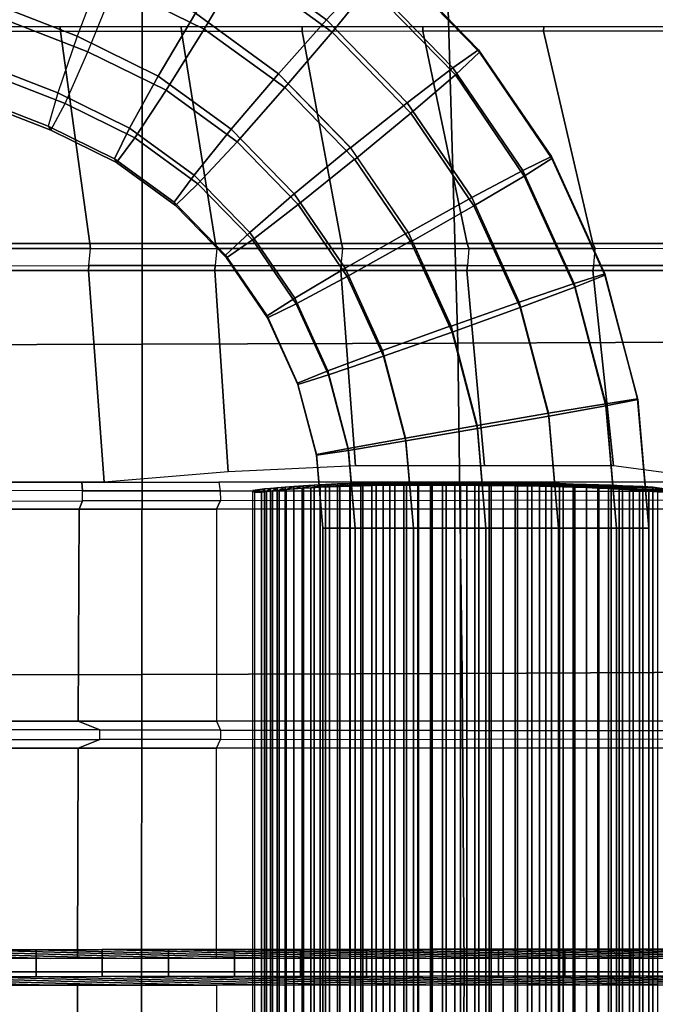
# Model space of a CAD drawing. Units: inches. Extents: x -11.3 to 14.7, y -14 to 13.1.
# Drawn here: x -0.6 to 1.8, y -0.1 to 3.6 of the extents above; entities that cross this region are included whole.
import ezdxf

# ---------------------------------------------------------------- set-up
doc = ezdxf.new("R2010")
doc.units = ezdxf.units.IN
doc.header["$MEASUREMENT"] = 0
for name, color, linetype in [('SEAT', 5, 'Continuous'), ('SEAT-CLAMP', 5, 'Continuous'), ('SEAT-LEG', 5, 'Continuous'), ('SEAT-SEAT', 5, 'Continuous')]:
    doc.layers.add(name, color=color, linetype=linetype)

msp = doc.modelspace()

# ---------------------------------------------------------------- linework, layer by layer
at = {"layer": 'SEAT'}
msp.add_point((0, 0), dxfattribs=at)
at = {"layer": 'SEAT-CLAMP'}
for points in [[(0.2903, -1.861, 15.6223), (0.2903, 1.7988, 15.6223), (0.3339, 1.8049, 15.6447), (0.3339, -1.8671, 15.6447)], [(0.3226, 1.7934, 15.751), (0.3339, 1.8049, 15.6447), (0.2903, 1.7988, 15.6223), (0.2964, 1.7921, 15.7155)], [(0.3417, 1.7953, 15.7921), (0.3559, 1.8071, 15.6932), (0.3339, 1.8049, 15.6447), (0.3226, 1.7934, 15.751)], [(0.3339, -1.8671, 15.6447), (0.3339, 1.8049, 15.6447), (0.3559, 1.8071, 15.6932), (0.3559, -1.8692, 15.6932)], [(0.364, 1.798, 15.8315), (0.3815, 1.8094, 15.7398), (0.3559, 1.8071, 15.6932), (0.3417, 1.7953, 15.7921)], [(0.3559, -1.8692, 15.6932), (0.3559, 1.8071, 15.6932), (0.3815, 1.8094, 15.7398), (0.3815, -1.8716, 15.7398)], [(0.3884, 1.8006, 15.8695), (0.4109, 1.812, 15.7842), (0.3815, 1.8094, 15.7398), (0.364, 1.798, 15.8315)], [(0.3815, -1.8716, 15.7398), (0.3815, 1.8094, 15.7398), (0.4109, 1.812, 15.7842), (0.4109, -1.8741, 15.7842)], [(0.415, 1.803, 15.9061), (0.4438, 1.8145, 15.826), (0.4109, 1.812, 15.7842), (0.3884, 1.8006, 15.8695)], [(0.4109, -1.8741, 15.7842), (0.4109, 1.812, 15.7842), (0.4438, 1.8145, 15.826), (0.4438, -1.8767, 15.826)], [(0.4437, 1.8054, 15.9412), (0.4801, 1.817, 15.8649), (0.4438, 1.8145, 15.826), (0.415, 1.803, 15.9061)], [(0.415, 1.803, 15.9061), (0.415, -1.8652, 15.9061), (0.4437, -1.8675, 15.9412), (0.4437, 1.8054, 15.9412)], [(0.4743, 1.8075, 15.9745), (0.5194, 1.8195, 15.9008), (0.4801, 1.817, 15.8649), (0.4437, 1.8054, 15.9412)], [(0.4437, 1.8054, 15.9412), (0.4437, -1.8675, 15.9412), (0.4743, -1.8697, 15.9745), (0.4743, 1.8075, 15.9745)], [(0.4438, -1.8767, 15.826), (0.4438, 1.8145, 15.826), (0.4801, 1.817, 15.8649), (0.4801, -1.8792, 15.8649)], [(0.5069, 1.8095, 16.006), (0.5615, 1.8217, 15.9333), (0.5194, 1.8195, 15.9008), (0.4743, 1.8075, 15.9745)], [(0.4743, 1.8075, 15.9745), (0.4743, -1.8697, 15.9745), (0.5069, -1.8717, 16.006), (0.5069, 1.8095, 16.006)], [(0.4801, -1.8792, 15.8649), (0.4801, 1.817, 15.8649), (0.5194, 1.8195, 15.9008), (0.5194, -1.8816, 15.9008)], [(0.5412, 1.8114, 16.0355), (0.606, 1.8237, 15.9625), (0.5615, 1.8217, 15.9333), (0.5069, 1.8095, 16.006)], [(0.5069, 1.8095, 16.006), (0.5069, -1.8717, 16.006), (0.5412, -1.8736, 16.0355), (0.5412, 1.8114, 16.0355)], [(0.5194, -1.8816, 15.9008), (0.5194, 1.8195, 15.9008), (0.5615, 1.8217, 15.9333), (0.5615, -1.8839, 15.9333)], [(0.5772, 1.8131, 16.063), (0.6527, 1.8256, 15.9882), (0.606, 1.8237, 15.9625), (0.5412, 1.8114, 16.0355)], [(0.5412, 1.8114, 16.0355), (0.5412, -1.8736, 16.0355), (0.5772, -1.8752, 16.063), (0.5772, 1.8131, 16.063)], [(0.5615, -1.8839, 15.9333), (0.5615, 1.8217, 15.9333), (0.606, 1.8237, 15.9625), (0.606, -1.8859, 15.9625)], [(0.6147, 1.8146, 16.0884), (0.7011, 1.8271, 16.0103), (0.6527, 1.8256, 15.9882), (0.5772, 1.8131, 16.063)], [(0.5772, 1.8131, 16.063), (0.5772, -1.8752, 16.063), (0.6147, -1.8767, 16.0884), (0.6147, 1.8146, 16.0884)], [(0.606, -1.8859, 15.9625), (0.606, 1.8237, 15.9625), (0.6527, 1.8256, 15.9882), (0.6527, -1.8877, 15.9882)], [(0.6536, 1.8159, 16.1115), (0.751, 1.8284, 16.0288), (0.7011, 1.8271, 16.0103), (0.6147, 1.8146, 16.0884)], [(0.6147, 1.8146, 16.0884), (0.6147, -1.8767, 16.0884), (0.6536, -1.8781, 16.1115), (0.6536, 1.8159, 16.1115)], [(0.6527, -1.8877, 15.9882), (0.6527, 1.8256, 15.9882), (0.7011, 1.8271, 16.0103), (0.7011, -1.8893, 16.0103)], [(0.6939, 1.817, 16.1324), (0.8022, 1.8293, 16.0437), (0.751, 1.8284, 16.0288), (0.6536, 1.8159, 16.1115)], [(0.6536, 1.8159, 16.1115), (0.6536, -1.8781, 16.1115), (0.6939, -1.8792, 16.1324), (0.6939, 1.817, 16.1324)], [(0.7352, 1.818, 16.1508), (0.8542, 1.83, 16.0549), (0.8022, 1.8293, 16.0437), (0.6939, 1.817, 16.1324)], [(0.6939, 1.817, 16.1324), (0.6939, -1.8792, 16.1324), (0.7352, -1.8801, 16.1508), (0.7352, 1.818, 16.1508)], [(0.7011, -1.8893, 16.0103), (0.7011, 1.8271, 16.0103), (0.751, 1.8284, 16.0288), (0.751, -1.8905, 16.0288)], [(0.7776, 1.8187, 16.1669), (0.907, 1.8304, 16.0625), (0.8542, 1.83, 16.0549), (0.7352, 1.818, 16.1508)], [(0.7352, 1.818, 16.1508), (0.7352, -1.8801, 16.1508), (0.7776, -1.8808, 16.1669), (0.7776, 1.8187, 16.1669)], [(0.751, -1.8905, 16.0288), (0.751, 1.8284, 16.0288), (0.8022, 1.8293, 16.0437), (0.8022, -1.8915, 16.0437)], [(0.8209, 1.8192, 16.1804), (0.9601, 1.8305, 16.0666), (0.907, 1.8304, 16.0625), (0.7776, 1.8187, 16.1669)], [(0.7776, 1.8187, 16.1669), (0.7776, -1.8808, 16.1669), (0.8209, -1.8814, 16.1804), (0.8209, 1.8192, 16.1804)], [(0.8022, -1.8915, 16.0437), (0.8022, 1.8293, 16.0437), (0.8542, 1.83, 16.0549), (0.8542, -1.8922, 16.0549)], [(0.8648, 1.8195, 16.1913), (1.0133, 1.8302, 16.0695), (0.9601, 1.8305, 16.0666), (0.8209, 1.8192, 16.1804)], [(0.8209, 1.8192, 16.1804), (0.8209, -1.8814, 16.1804), (0.8648, -1.8817, 16.1913), (0.8648, 1.8195, 16.1913)], [(0.8542, -1.8922, 16.0549), (0.8542, 1.83, 16.0549), (0.907, 1.8304, 16.0625), (0.907, -1.8926, 16.0625)], [(0.9094, 1.8196, 16.1997), (1.0665, 1.8298, 16.0725), (1.0133, 1.8302, 16.0695), (0.8648, 1.8195, 16.1913)], [(0.8648, 1.8195, 16.1913), (0.8648, -1.8817, 16.1913), (0.9094, -1.8818, 16.1997), (0.9094, 1.8196, 16.1997)], [(0.907, -1.8926, 16.0625), (0.907, 1.8304, 16.0625), (0.9601, 1.8305, 16.0666), (0.9601, -1.8927, 16.0666)], [(0.9543, 1.8196, 16.2055), (1.1197, 1.8294, 16.0754), (1.0665, 1.8298, 16.0725), (0.9094, 1.8196, 16.1997)], [(0.9094, 1.8196, 16.1997), (0.9094, -1.8818, 16.1997), (0.9543, -1.8817, 16.2055), (0.9543, 1.8196, 16.2055)], [(0.9995, 1.8193, 16.2087), (1.1729, 1.829, 16.0783), (1.1197, 1.8294, 16.0754), (0.9543, 1.8196, 16.2055)], [(0.9543, 1.8196, 16.2055), (0.9543, -1.8817, 16.2055), (0.9995, -1.8814, 16.2087), (0.9995, 1.8193, 16.2087)], [(0.9601, -1.8927, 16.0666), (0.9601, 1.8305, 16.0666), (1.0133, 1.8302, 16.0695), (1.0133, -1.8924, 16.0695)], [(1.0448, 1.8189, 16.2112), (1.2261, 1.8286, 16.0813), (1.1729, 1.829, 16.0783), (0.9995, 1.8193, 16.2087)], [(0.9995, 1.8193, 16.2087), (0.9995, -1.8814, 16.2087), (1.0448, -1.8811, 16.2112), (1.0448, 1.8189, 16.2112)], [(1.0133, -1.8924, 16.0695), (1.0133, 1.8302, 16.0695), (1.0665, 1.8298, 16.0725), (1.0665, -1.8919, 16.0725)], [(1.09, 1.8186, 16.2137), (1.2793, 1.8279, 16.0841), (1.2261, 1.8286, 16.0813), (1.0448, 1.8189, 16.2112)], [(1.0448, 1.8189, 16.2112), (1.0448, -1.8811, 16.2112), (1.09, -1.8807, 16.2137), (1.09, 1.8186, 16.2137)], [(1.0665, -1.8919, 16.0725), (1.0665, 1.8298, 16.0725), (1.1197, 1.8294, 16.0754), (1.1197, -1.8915, 16.0754)], [(1.1353, 1.8182, 16.2162), (1.3325, 1.827, 16.0811), (1.2793, 1.8279, 16.0841), (1.09, 1.8186, 16.2137)], [(1.09, 1.8186, 16.2137), (1.09, -1.8807, 16.2137), (1.1353, -1.8804, 16.2162), (1.1353, 1.8182, 16.2162)], [(1.1197, -1.8915, 16.0754), (1.1197, 1.8294, 16.0754), (1.1729, 1.829, 16.0783), (1.1729, -1.8911, 16.0783)], [(1.1806, 1.8179, 16.2187), (1.3851, 1.826, 16.0734), (1.3325, 1.827, 16.0811), (1.1353, 1.8182, 16.2162)], [(1.1353, 1.8182, 16.2162), (1.1353, -1.8804, 16.2162), (1.1806, -1.8801, 16.2187), (1.1806, 1.8179, 16.2187)], [(1.1729, -1.8911, 16.0783), (1.1729, 1.829, 16.0783), (1.2261, 1.8286, 16.0813), (1.2261, -1.8907, 16.0813)], [(1.2258, 1.8176, 16.2212), (1.437, 1.8248, 16.0613), (1.3851, 1.826, 16.0734), (1.1806, 1.8179, 16.2187)], [(1.1806, 1.8179, 16.2187), (1.1806, -1.8801, 16.2187), (1.2258, -1.8797, 16.2212), (1.2258, 1.8176, 16.2212)], [(1.2711, 1.8171, 16.2223), (1.4877, 1.8235, 16.0449), (1.437, 1.8248, 16.0613), (1.2258, 1.8176, 16.2212)], [(1.2258, 1.8176, 16.2212), (1.2258, -1.8797, 16.2212), (1.2711, -1.8792, 16.2223), (1.2711, 1.8171, 16.2223)], [(1.2261, -1.8907, 16.0813), (1.2261, 1.8286, 16.0813), (1.2793, 1.8279, 16.0841), (1.2793, -1.89, 16.0841)], [(1.3164, 1.8164, 16.2207), (1.5368, 1.8219, 16.0243), (1.4877, 1.8235, 16.0449), (1.2711, 1.8171, 16.2223)], [(1.2711, 1.8171, 16.2223), (1.2711, -1.8792, 16.2223), (1.3164, -1.8786, 16.2207), (1.3164, 1.8164, 16.2207)], [(1.2793, -1.89, 16.0841), (1.2793, 1.8279, 16.0841), (1.3325, 1.827, 16.0811), (1.3325, -1.8892, 16.0811)], [(1.3615, 1.8155, 16.2165), (1.584, 1.8203, 15.9998), (1.5368, 1.8219, 16.0243), (1.3164, 1.8164, 16.2207)], [(1.3164, 1.8164, 16.2207), (1.3164, -1.8786, 16.2207), (1.3615, -1.8777, 16.2165), (1.3615, 1.8155, 16.2165)], [(1.3325, -1.8892, 16.0811), (1.3325, 1.827, 16.0811), (1.3851, 1.826, 16.0734), (1.3851, -1.8882, 16.0734)], [(1.4063, 1.8145, 16.2096), (1.629, 1.8186, 15.9713), (1.584, 1.8203, 15.9998), (1.3615, 1.8155, 16.2165)], [(1.3615, 1.8155, 16.2165), (1.3615, -1.8777, 16.2165), (1.4063, -1.8766, 16.2096), (1.4063, 1.8145, 16.2096)], [(1.3851, -1.8882, 16.0734), (1.3851, 1.826, 16.0734), (1.437, 1.8248, 16.0613), (1.437, -1.887, 16.0613)], [(1.4506, 1.8132, 16.2001), (1.6715, 1.8168, 15.9393), (1.629, 1.8186, 15.9713), (1.4063, 1.8145, 16.2096)], [(1.4063, 1.8145, 16.2096), (1.4063, -1.8766, 16.2096), (1.4506, -1.8754, 16.2001), (1.4506, 1.8132, 16.2001)], [(1.437, -1.887, 16.0613), (1.437, 1.8248, 16.0613), (1.4877, 1.8235, 16.0449), (1.4877, -1.8856, 16.0449)], [(1.4943, 1.8118, 16.1881), (1.7112, 1.8151, 15.9037), (1.6715, 1.8168, 15.9393), (1.4506, 1.8132, 16.2001)], [(1.4506, 1.8132, 16.2001), (1.4506, -1.8754, 16.2001), (1.4943, -1.8739, 16.1881), (1.4943, 1.8118, 16.1881)], [(1.4877, -1.8856, 16.0449), (1.4877, 1.8235, 16.0449), (1.5368, 1.8219, 16.0243), (1.5368, -1.8841, 16.0243)], [(1.5372, 1.8101, 16.1735), (1.7477, 1.8136, 15.865), (1.7112, 1.8151, 15.9037), (1.4943, 1.8118, 16.1881)], [(1.4943, 1.8118, 16.1881), (1.4943, -1.8739, 16.1881), (1.5372, -1.8723, 16.1735), (1.5372, 1.8101, 16.1735)], [(1.5368, -1.8841, 16.0243), (1.5368, 1.8219, 16.0243), (1.584, 1.8203, 15.9998), (1.584, -1.8825, 15.9998)], [(1.5791, 1.8083, 16.1565), (1.7852, 1.8112, 15.8276), (1.7477, 1.8136, 15.865), (1.5372, 1.8101, 16.1735)], [(1.5372, 1.8101, 16.1735), (1.5372, -1.8723, 16.1735), (1.5791, -1.8705, 16.1565), (1.5791, 1.8083, 16.1565)], [(1.62, 1.8063, 16.1371), (1.8356, 1.8045, 15.8147), (1.7852, 1.8112, 15.8276), (1.5791, 1.8083, 16.1565)], [(1.5791, 1.8083, 16.1565), (1.5791, -1.8705, 16.1565), (1.62, -1.8685, 16.1371), (1.62, 1.8063, 16.1371)], [(1.584, -1.8825, 15.9998), (1.584, 1.8203, 15.9998), (1.629, 1.8186, 15.9713), (1.629, -1.8807, 15.9713)], [(1.62, 1.8063, 16.1371), (1.62, -1.8685, 16.1371), (1.6597, -1.8663, 16.1153), (1.6597, 1.8042, 16.1153)], [(1.6597, 1.8042, 16.1153), (1.8887, 1.8004, 15.8168), (1.8356, 1.8045, 15.8147), (1.62, 1.8063, 16.1371)], [(1.629, -1.8807, 15.9713), (1.629, 1.8186, 15.9713), (1.6715, 1.8168, 15.9393), (1.6715, -1.879, 15.9393)], [(1.6597, 1.8042, 16.1153), (1.6597, -1.8663, 16.1153), (1.698, -1.864, 16.0912), (1.698, 1.8019, 16.0912)], [(1.698, 1.8019, 16.0912), (1.9419, 1.7994, 15.8191), (1.8887, 1.8004, 15.8168), (1.6597, 1.8042, 16.1153)], [(1.6715, -1.879, 15.9393), (1.6715, 1.8168, 15.9393), (1.7112, 1.8151, 15.9037), (1.7112, -1.8773, 15.9037)], [(1.7112, -1.8773, 15.9037), (1.7112, 1.8151, 15.9037), (1.7477, 1.8136, 15.865), (1.7477, -1.8757, 15.865)], [(1.7477, -1.8757, 15.865), (1.7477, 1.8136, 15.865), (1.7852, 1.8112, 15.8276), (1.7852, -1.8733, 15.8276)], [(1.7852, -1.8733, 15.8276), (1.7852, 1.8112, 15.8276), (1.8356, 1.8045, 15.8147), (1.8356, -1.8667, 15.8147)], [(0.2964, 1.7921, 15.7155), (0.2964, -1.8543, 15.7155), (0.3226, -1.8556, 15.751), (0.3226, 1.7934, 15.751)], [(0.3226, 1.7934, 15.751), (0.3226, -1.8556, 15.751), (0.3417, -1.8574, 15.7921), (0.3417, 1.7953, 15.7921)], [(0.3417, 1.7953, 15.7921), (0.3417, -1.8574, 15.7921), (0.364, -1.8601, 15.8315), (0.364, 1.798, 15.8315)], [(0.364, 1.798, 15.8315), (0.364, -1.8601, 15.8315), (0.3884, -1.8627, 15.8695), (0.3884, 1.8006, 15.8695)], [(0.3884, 1.8006, 15.8695), (0.3884, -1.8627, 15.8695), (0.415, -1.8652, 15.9061), (0.415, 1.803, 15.9061)], [(1.698, 1.8019, 16.0912), (1.698, -1.864, 16.0912), (1.7349, -1.8616, 16.065), (1.7349, 1.7994, 16.065)], [(1.7349, 1.7994, 16.065), (1.9945, 1.7926, 15.8142), (1.9419, 1.7994, 15.8191), (1.698, 1.8019, 16.0912)], [(1.7349, 1.7994, 16.065), (1.7349, -1.8616, 16.065), (1.7702, -1.859, 16.0366), (1.7702, 1.7968, 16.0366)], [(1.7702, 1.7968, 16.0366), (2.0472, 1.7858, 15.8093), (1.9945, 1.7926, 15.8142), (1.7349, 1.7994, 16.065)], [(1.7702, 1.7968, 16.0366), (1.7702, -1.859, 16.0366), (1.8037, -1.8563, 16.0063), (1.8037, 1.7941, 16.0063)], [(1.8037, 1.7941, 16.0063), (2.0998, 1.779, 15.8043), (2.0472, 1.7858, 15.8093), (1.7702, 1.7968, 16.0366)]]:
    msp.add_3dface(points, dxfattribs=at)
at = {"layer": 'SEAT-LEG'}
for points in [[(-0.366, 3.498, 16.1218), (-1.2965, 3.8604, 16.0703), (-1.1999, 4.116, 16.1226), (-0.2693, 3.7535, 16.174)], [(-0.2254, 3.6892, 14.9265), (-1.1559, 4.0516, 14.875), (-1.2569, 3.8025, 14.9463), (-0.3264, 3.44, 14.9978)], [(0.7107, 3.7162, 15.9655), (0.3343, 3.9901, 15.9448), (0.2173, 3.8126, 16.1238), (0.5651, 3.5596, 16.143)], [(0.1088, 3.5247, 14.9449), (-0.2254, 3.6892, 14.9265), (-0.1287, 3.9447, 14.9787), (0.2474, 3.7593, 14.9997)], [(0.5865, 3.5126, 15.0185), (0.2474, 3.7593, 14.9997), (0.3551, 3.9532, 15.1671), (0.7255, 3.6837, 15.1877)], [(-0.4391, 3.2867, 15.9563), (-1.3697, 3.6492, 15.9048), (-1.2965, 3.8604, 16.0703), (-0.366, 3.498, 16.1218)], [(-0.3264, 3.44, 14.9978), (-1.2569, 3.8025, 14.9463), (-1.3423, 3.609, 15.127), (-0.4117, 3.2466, 15.1785)], [(0.5651, 3.5596, 16.143), (0.2173, 3.8126, 16.1238), (0.0755, 3.5839, 16.1931), (0.3863, 3.3578, 16.2103)], [(1.1341, 3.4475, 15.732), (0.7944, 3.7966, 15.7131), (0.7107, 3.7162, 15.9655), (1.0375, 3.3801, 15.9839)], [(1.1376, 3.4378, 15.4541), (0.7997, 3.785, 15.4355), (0.7944, 3.7966, 15.7131), (1.1341, 3.4475, 15.732)], [(0.4101, 3.3056, 14.9616), (0.1088, 3.5247, 14.9449), (0.2474, 3.7593, 14.9997), (0.5865, 3.5126, 15.0185)], [(1.0472, 3.3529, 15.2052), (0.7255, 3.6837, 15.1877), (0.7997, 3.785, 15.4355), (1.1376, 3.4378, 15.4541)], [(-0.366, 3.498, 16.1218), (-0.0633, 3.3489, 16.1387), (0.0755, 3.5839, 16.1931), (-0.2693, 3.7535, 16.174)], [(-0.2254, 3.6892, 14.9265), (0.1088, 3.5247, 14.9449), (-0.0333, 3.2956, 15.0138), (-0.3264, 3.44, 14.9978)], [(1.0375, 3.3801, 15.9839), (0.7107, 3.7162, 15.9655), (0.5651, 3.5596, 16.143), (0.8668, 3.2489, 16.1599)], [(0.8808, 3.2096, 15.0346), (0.5865, 3.5126, 15.0185), (0.7255, 3.6837, 15.1877), (1.0472, 3.3529, 15.2052)], [(-0.4743, 3.1615, 15.7105), (-1.4048, 3.524, 15.659), (-1.3697, 3.6492, 15.9048), (-0.4391, 3.2867, 15.9563)], [(-0.4117, 3.2466, 15.1785), (-1.3423, 3.609, 15.127), (-1.3951, 3.5097, 15.3814), (-0.4645, 3.1472, 15.4329)], [(-0.0633, 3.3489, 16.1387), (0.2097, 3.1503, 16.1539), (0.3865, 3.3577, 16.2103), (0.0755, 3.5839, 16.1931)], [(0.8668, 3.2489, 16.1599), (0.5651, 3.5596, 16.143), (0.3863, 3.3578, 16.2103), (0.6558, 3.0799, 16.2252)], [(-0.4645, 3.1472, 15.4329), (-1.3951, 3.5097, 15.3814), (-1.4048, 3.524, 15.659), (-0.4743, 3.1615, 15.7105)], [(-0.4391, 3.2867, 15.9563), (-0.1714, 3.1546, 15.9713), (-0.0633, 3.3489, 16.1387), (-0.366, 3.498, 16.1218)], [(0.1088, 3.5247, 14.9449), (0.4103, 3.3055, 14.9616), (0.2312, 3.1032, 15.0284), (-0.0333, 3.2956, 15.0138)], [(0.6714, 3.0363, 14.9761), (0.4101, 3.3056, 14.9616), (0.5865, 3.5126, 15.0185), (0.8808, 3.2096, 15.0346)], [(-0.3264, 3.44, 14.9978), (-0.0333, 3.2956, 15.0138), (-0.1505, 3.1177, 15.1928), (-0.4117, 3.2466, 15.1785)], [(1.4061, 3.0486, 15.747), (1.1341, 3.4475, 15.732), (1.0375, 3.3801, 15.9839), (1.2992, 2.9962, 15.9984)], [(1.3047, 2.9751, 15.2195), (1.0472, 3.3529, 15.2052), (1.1376, 3.4378, 15.4541), (1.408, 3.041, 15.4691)], [(1.408, 3.041, 15.4691), (1.1376, 3.4378, 15.4541), (1.1341, 3.4475, 15.732), (1.4061, 3.0486, 15.747)], [(0.2097, 3.1503, 16.1539), (0.4452, 2.9079, 16.1667), (0.6546, 3.0814, 16.2251), (0.3865, 3.3577, 16.2103)], [(1.2992, 2.9962, 15.9984), (1.0375, 3.3801, 15.9839), (0.8668, 3.2489, 16.1599), (1.1085, 2.8943, 16.1733)], [(1.1166, 2.8637, 15.0477), (0.8808, 3.2096, 15.0346), (1.0472, 3.3529, 15.2052), (1.3047, 2.9751, 15.2195)], [(-0.1714, 3.1546, 15.9713), (0.0703, 2.9787, 15.9848), (0.2097, 3.1503, 16.1539), (-0.0633, 3.3489, 16.1387)], [(-0.4743, 3.1615, 15.7105), (-0.2272, 3.0394, 15.7242), (-0.1714, 3.1546, 15.9713), (-0.4391, 3.2867, 15.9563)], [(-0.0333, 3.2956, 15.0138), (0.2312, 3.1032, 15.0284), (0.0851, 2.9462, 15.2058), (-0.1505, 3.1177, 15.1928)], [(0.4103, 3.3055, 14.9616), (0.6702, 3.0377, 14.976), (0.4592, 2.8685, 15.0412), (0.2312, 3.1032, 15.0284)], [(-0.4117, 3.2466, 15.1785), (-0.1505, 3.1177, 15.1928), (-0.2197, 3.0262, 15.4463), (-0.4645, 3.1472, 15.4329)], [(1.1085, 2.8943, 16.1733), (0.8668, 3.2489, 16.1599), (0.6558, 3.0799, 16.2252), (0.8719, 2.763, 16.2372)], [(0.8808, 2.7291, 14.9877), (0.6714, 3.0363, 14.9761), (0.8808, 3.2096, 15.0346), (1.1166, 2.8637, 15.0477)], [(-0.4645, 3.1472, 15.4329), (-0.2197, 3.0262, 15.4463), (-0.2272, 3.0394, 15.7242), (-0.4743, 3.1615, 15.7105)], [(-0.2272, 3.0394, 15.7242), (-0.0042, 2.8771, 15.7366), (0.0703, 2.9787, 15.9848), (-0.1714, 3.1546, 15.9713)], [(0.0703, 2.9787, 15.9848), (0.2788, 2.7643, 15.9961), (0.4452, 2.9079, 16.1667), (0.2097, 3.1503, 16.1539)], [(-0.1505, 3.1177, 15.1928), (0.0851, 2.9462, 15.2058), (0.0011, 2.8655, 15.4585), (-0.2197, 3.0262, 15.4463)], [(0.2312, 3.1032, 15.0284), (0.4592, 2.8685, 15.0412), (0.2885, 2.7371, 15.2172), (0.0851, 2.9462, 15.2058)], [(0.4452, 2.9079, 16.1667), (0.6349, 2.6301, 16.1772), (0.8707, 2.7651, 16.2371), (0.6546, 3.0814, 16.2251)], [(-0.2197, 3.0262, 15.4463), (0.0011, 2.8655, 15.4585), (-0.0042, 2.8771, 15.7366), (-0.2272, 3.0394, 15.7242)], [(0.6702, 3.0377, 14.976), (0.8796, 2.7311, 14.9876), (0.643, 2.5995, 15.0514), (0.4592, 2.8685, 15.0412)], [(1.6054, 2.6092, 15.758), (1.4061, 3.0486, 15.747), (1.2992, 2.9962, 15.9984), (1.4912, 2.5734, 16.0087)], [(1.4937, 2.559, 15.2302), (1.3047, 2.9751, 15.2195), (1.408, 3.041, 15.4691), (1.6063, 2.604, 15.4802)], [(1.6063, 2.604, 15.4802), (1.408, 3.041, 15.4691), (1.4061, 3.0486, 15.747), (1.6054, 2.6092, 15.758)], [(1.4912, 2.5734, 16.0087), (1.2992, 2.9962, 15.9984), (1.1085, 2.8943, 16.1733), (1.2862, 2.5038, 16.1829)], [(-0.0042, 2.8771, 15.7366), (0.1884, 2.6793, 15.7472), (0.2788, 2.7643, 15.9961), (0.0703, 2.9787, 15.9848)], [(0.0851, 2.9462, 15.2058), (0.2885, 2.7371, 15.2172), (0.1919, 2.6696, 15.4692), (0.0011, 2.8655, 15.4585)], [(1.2898, 2.4829, 15.0574), (1.1166, 2.8637, 15.0477), (1.3047, 2.9751, 15.2195), (1.4937, 2.559, 15.2302)], [(0.0011, 2.8655, 15.4585), (0.1919, 2.6696, 15.4692), (0.1884, 2.6793, 15.7472), (-0.0042, 2.8771, 15.7366)], [(0.2788, 2.7643, 15.9961), (0.4468, 2.5185, 16.0054), (0.6349, 2.6301, 16.1772), (0.4452, 2.9079, 16.1667)], [(1.2862, 2.5038, 16.1829), (1.1085, 2.8943, 16.1733), (0.8719, 2.763, 16.2372), (1.0309, 2.4141, 16.2459)], [(0.4592, 2.8685, 15.0412), (0.643, 2.5995, 15.0514), (0.4523, 2.4973, 15.2263), (0.2885, 2.7371, 15.2172)], [(1.0349, 2.3909, 14.9961), (0.8808, 2.7291, 14.9877), (1.1166, 2.8637, 15.0477), (1.2898, 2.4829, 15.0574)], [(0.1884, 2.6793, 15.7472), (0.3434, 2.4524, 15.7557), (0.4468, 2.5185, 16.0054), (0.2788, 2.7643, 15.9961)], [(0.6349, 2.6301, 16.1772), (0.7751, 2.3226, 16.1851), (1.0306, 2.4149, 16.2459), (0.8707, 2.7651, 16.2371)], [(0.2885, 2.7371, 15.2172), (0.4523, 2.4973, 15.2263), (0.3454, 2.4448, 15.4777), (0.1919, 2.6696, 15.4692)], [(0.8796, 2.7311, 14.9876), (1.0346, 2.3917, 14.9961), (0.7788, 2.3017, 15.0587), (0.643, 2.5995, 15.0514)], [(0.1919, 2.6696, 15.4692), (0.3454, 2.4448, 15.4777), (0.3434, 2.4524, 15.7557), (0.1884, 2.6793, 15.7472)], [(0.4468, 2.5185, 16.0054), (0.5706, 2.2463, 16.0124), (0.7751, 2.3226, 16.1851), (0.6349, 2.6301, 16.1772)], [(0.643, 2.5995, 15.0514), (0.7788, 2.3017, 15.0587), (0.5732, 2.2318, 15.2328), (0.4523, 2.4973, 15.2263)], [(1.7284, 2.1416, 15.7648), (1.6054, 2.6092, 15.758), (1.4912, 2.5734, 16.0087), (1.6095, 2.1234, 16.0153)], [(1.6101, 2.1161, 15.2366), (1.4937, 2.559, 15.2302), (1.6063, 2.604, 15.4802), (1.7286, 2.139, 15.4869)], [(1.7286, 2.139, 15.4869), (1.6063, 2.604, 15.4802), (1.6054, 2.6092, 15.758), (1.7284, 2.1416, 15.7648)], [(1.6095, 2.1234, 16.0153), (1.4912, 2.5734, 16.0087), (1.2862, 2.5038, 16.1829), (1.3954, 2.0881, 16.189)], [(1.3963, 2.0774, 15.0633), (1.2898, 2.4829, 15.0574), (1.4937, 2.559, 15.2302), (1.6101, 2.1161, 15.2366)], [(0.3434, 2.4524, 15.7557), (0.4577, 2.201, 15.7621), (0.5706, 2.2463, 16.0124), (0.4468, 2.5185, 16.0054)], [(1.3954, 2.0881, 16.189), (1.2862, 2.5038, 16.1829), (1.0309, 2.4141, 16.2459), (1.1284, 2.0425, 16.2513)], [(0.4523, 2.4973, 15.2263), (0.5732, 2.2318, 15.2328), (0.4586, 2.1959, 15.4839), (0.3454, 2.4448, 15.4777)], [(1.1295, 2.0307, 15.0014), (1.0349, 2.3909, 14.9961), (1.2898, 2.4829, 15.0574), (1.3963, 2.0774, 15.0633)], [(0.3454, 2.4448, 15.4777), (0.4586, 2.1959, 15.4839), (0.4577, 2.201, 15.7621), (0.3434, 2.4524, 15.7557)], [(0.7751, 2.3226, 16.1851), (0.8611, 1.9955, 16.1899), (1.1285, 2.0423, 16.2513), (1.0306, 2.4149, 16.2459)], [(1.0346, 2.3917, 14.9961), (1.1295, 2.0305, 15.0014), (0.862, 1.9849, 15.0633), (0.7788, 2.3017, 15.0587)], [(0.5706, 2.2463, 16.0124), (0.6468, 1.9568, 16.0166), (0.8611, 1.9955, 16.1899), (0.7751, 2.3226, 16.1851)], [(0.7788, 2.3017, 15.0587), (0.862, 1.9849, 15.0633), (0.6474, 1.9494, 15.2369), (0.5732, 2.2318, 15.2328)], [(0.4577, 2.201, 15.7621), (0.528, 1.9339, 15.766), (0.6468, 1.9568, 16.0166), (0.5706, 2.2463, 16.0124)], [(0.5732, 2.2318, 15.2328), (0.6474, 1.9494, 15.2369), (0.5282, 1.9312, 15.4877), (0.4586, 2.1959, 15.4839)], [(0.4586, 2.1959, 15.4839), (0.5282, 1.9312, 15.4877), (0.528, 1.9339, 15.766), (0.4577, 2.201, 15.7621)], [(1.7706, 1.6588, 15.7673), (1.7284, 2.1416, 15.7648), (1.6095, 2.1234, 16.0153), (1.65, 1.6588, 16.0178)], [(1.65, 1.6588, 15.2385), (1.6101, 2.1161, 15.2366), (1.7286, 2.139, 15.4869), (1.7706, 1.6588, 15.4891)], [(1.7706, 1.6588, 15.4891), (1.7286, 2.139, 15.4869), (1.7284, 2.1416, 15.7648), (1.7706, 1.6588, 15.7673)], [(1.65, 1.6588, 16.0178), (1.6095, 2.1234, 16.0153), (1.3954, 2.0881, 16.189), (1.4325, 1.6588, 16.1913)], [(1.4325, 1.6588, 15.0651), (1.3963, 2.0774, 15.0633), (1.6101, 2.1161, 15.2366), (1.65, 1.6588, 15.2385)], [(1.4325, 1.6588, 16.1913), (1.3954, 2.0881, 16.189), (1.1284, 2.0425, 16.2513), (1.1614, 1.6588, 16.2532)], [(1.1614, 1.6588, 15.0032), (1.1295, 2.0307, 15.0014), (1.3963, 2.0774, 15.0633), (1.4325, 1.6588, 15.0651)], [(0.8611, 1.9955, 16.1899), (0.8902, 1.6588, 16.1913), (1.1614, 1.6588, 16.2532), (1.1285, 2.0423, 16.2513)], [(1.1295, 2.0305, 15.0014), (1.1614, 1.6588, 15.0032), (0.8902, 1.6588, 15.0651), (0.862, 1.9849, 15.0633)], [(0.6468, 1.9568, 16.0166), (0.6728, 1.6588, 16.0179), (0.8902, 1.6588, 16.1913), (0.8611, 1.9955, 16.1899)], [(0.528, 1.9339, 15.766), (0.5521, 1.6588, 15.7673), (0.6728, 1.6588, 16.0179), (0.6468, 1.9568, 16.0166)], [(0.862, 1.9849, 15.0633), (0.8902, 1.6588, 15.0651), (0.6728, 1.6588, 15.2385), (0.6474, 1.9494, 15.2369)], [(0.5282, 1.9312, 15.4877), (0.5521, 1.6588, 15.4891), (0.5521, 1.6588, 15.7673), (0.528, 1.9339, 15.766)], [(0.6474, 1.9494, 15.2369), (0.6728, 1.6588, 15.2385), (0.5521, 1.6588, 15.4891), (0.5282, 1.9312, 15.4877)], [(0.6728, 0, 15.2385), (0.6728, 1.6588, 15.2385), (0.5521, 1.6588, 15.4891), (0.5521, 0, 15.4891)], [(0.5521, 0, 15.4891), (0.5521, 1.6588, 15.4891), (0.5521, 1.6588, 15.7673), (0.5521, 0, 15.7673)], [(0.5521, 0, 15.7673), (0.5521, 1.6588, 15.7673), (0.6728, 1.6588, 16.0179), (0.6728, 0, 16.0179)], [(0.8902, 0, 15.0651), (0.8902, 1.6588, 15.0651), (0.6728, 1.6588, 15.2385), (0.6728, 0, 15.2385)], [(0.6728, 0, 16.0179), (0.6728, 1.6588, 16.0179), (0.8902, 1.6588, 16.1913), (0.8902, 0, 16.1913)], [(1.1614, 0, 15.0032), (1.1614, 1.6588, 15.0032), (0.8902, 1.6588, 15.0651), (0.8902, 0, 15.0651)], [(0.8902, 0, 16.1913), (0.8902, 1.6588, 16.1913), (1.1614, 1.6588, 16.2532), (1.1614, 0, 16.2532)], [(1.1614, 1.6588, 15.0032), (1.1614, 0, 15.0032), (1.4326, 0, 15.0651), (1.4325, 1.6588, 15.0651)], [(1.4325, 1.6588, 16.1913), (1.4326, 0, 16.1913), (1.1614, 0, 16.2532), (1.1614, 1.6588, 16.2532)], [(1.4325, 1.6588, 15.0651), (1.4326, 0, 15.0651), (1.65, 0, 15.2385), (1.65, 1.6588, 15.2385)], [(1.65, 1.6588, 16.0178), (1.65, 0, 16.0179), (1.4326, 0, 16.1913), (1.4325, 1.6588, 16.1913)], [(1.65, 1.6588, 15.2385), (1.65, 0, 15.2385), (1.7707, 0, 15.4891), (1.7706, 1.6588, 15.4891)], [(1.7706, 1.6588, 15.7673), (1.7707, 0, 15.7673), (1.65, 0, 16.0179), (1.65, 1.6588, 16.0178)], [(1.7706, 1.6588, 15.4891), (1.7707, 0, 15.4891), (1.7707, 0, 15.7673), (1.7706, 1.6588, 15.7673)], [(0.5521, 0, 15.4891), (0.5521, -1.6588, 15.4891), (0.6728, -1.6588, 15.2385), (0.6728, 0, 15.2385)], [(0.5521, 0, 15.7673), (0.5521, -1.6588, 15.7673), (0.5521, -1.6588, 15.4891), (0.5521, 0, 15.4891)], [(0.6728, 0, 16.0179), (0.6728, -1.6588, 16.0179), (0.5521, -1.6588, 15.7673), (0.5521, 0, 15.7673)], [(0.6728, 0, 15.2385), (0.6728, -1.6588, 15.2385), (0.8902, -1.6588, 15.0651), (0.8902, 0, 15.0651)], [(0.8902, 0, 16.1913), (0.8902, -1.6588, 16.1913), (0.6728, -1.6588, 16.0179), (0.6728, 0, 16.0179)], [(0.8902, 0, 15.0651), (0.8902, -1.6588, 15.0651), (1.1614, -1.6588, 15.0032), (1.1614, 0, 15.0032)], [(1.1614, 0, 16.2532), (1.1614, -1.6588, 16.2532), (0.8902, -1.6588, 16.1913), (0.8902, 0, 16.1913)], [(1.4325, -1.6588, 15.0651), (1.4326, 0, 15.0651), (1.1614, 0, 15.0032), (1.1614, -1.6588, 15.0032)], [(1.1614, -1.6588, 16.2532), (1.1614, 0, 16.2532), (1.4326, 0, 16.1913), (1.4325, -1.6588, 16.1913)], [(1.65, -1.6588, 15.2385), (1.65, 0, 15.2385), (1.4326, 0, 15.0651), (1.4325, -1.6588, 15.0651)], [(1.4325, -1.6588, 16.1913), (1.4326, 0, 16.1913), (1.65, 0, 16.0179), (1.65, -1.6588, 16.0178)], [(1.7706, -1.6588, 15.4891), (1.7707, 0, 15.4891), (1.65, 0, 15.2385), (1.65, -1.6588, 15.2385)], [(1.65, -1.6588, 16.0178), (1.65, 0, 16.0179), (1.7707, 0, 15.7673), (1.7706, -1.6588, 15.7673)], [(1.7706, -1.6588, 15.7673), (1.7707, 0, 15.7673), (1.7707, 0, 15.4891), (1.7706, -1.6588, 15.4891)]]:
    msp.add_3dface(points, dxfattribs=at)
at = {"layer": 'SEAT-SEAT'}
for points in [[(-1.3048, 2.3423, 16.4044), (-1.2681, 3.593, 16.5059), (-0.1237, 3.5942, 16.6358), (-0.1236, 2.3461, 16.5621)], [(-0.1236, 2.3461, 16.5621), (-0.1237, 3.5942, 16.6358), (1.0203, 3.5977, 16.7696), (1.0563, 2.3505, 16.7289)], [(1.0563, 2.3505, 16.7289), (1.0203, 3.5977, 16.7696), (2.1631, 3.6056, 16.9129), (2.2356, 2.3557, 16.9002)], [(-0.4299, 3.534, 16.071), (-0.4284, 3.5161, 16.2985), (-0.8798, 3.5161, 16.247), (-0.882, 3.534, 16.0194)], [(-0.3193, 2.7228, 16.2598), (-0.4284, 3.5161, 16.2985), (-0.8798, 3.5161, 16.247), (-0.7897, 2.7228, 16.2001)], [(0.0221, 3.534, 16.1226), (0.0231, 3.5161, 16.3501), (-0.4284, 3.5161, 16.2985), (-0.4299, 3.534, 16.071)], [(0.151, 2.7228, 16.3206), (0.0231, 3.5161, 16.3501), (-0.4284, 3.5161, 16.2985), (-0.3193, 2.7228, 16.2598)], [(0.474, 3.534, 16.1749), (0.4744, 3.5161, 16.4025), (0.0231, 3.5161, 16.3501), (0.0221, 3.534, 16.1226)], [(0.6211, 2.7228, 16.3826), (0.4744, 3.5161, 16.4025), (0.0231, 3.5161, 16.3501), (0.151, 2.7228, 16.3206)], [(0.9258, 3.5341, 16.2287), (0.9256, 3.5162, 16.4565), (0.4744, 3.5161, 16.4025), (0.474, 3.534, 16.1749)], [(1.0911, 2.7228, 16.446), (0.9256, 3.5162, 16.4565), (0.4744, 3.5161, 16.4025), (0.6211, 2.7228, 16.3826)], [(1.3774, 3.5341, 16.2841), (1.3766, 3.5162, 16.5119), (0.9256, 3.5162, 16.4565), (0.9258, 3.5341, 16.2287)], [(1.5608, 2.7228, 16.5109), (1.3766, 3.5162, 16.5119), (0.9256, 3.5162, 16.4565), (1.0911, 2.7228, 16.446)], [(1.8288, 3.5341, 16.3409), (1.8274, 3.5162, 16.5689), (1.3766, 3.5162, 16.5119), (1.3774, 3.5341, 16.2841)], [(2.0304, 2.7228, 16.5766), (1.8274, 3.5162, 16.5689), (1.3766, 3.5162, 16.5119), (1.5608, 2.7228, 16.5109)], [(-0.3232, 2.64, 16.0252), (-0.3165, 2.7046, 16.029), (-0.7883, 2.7046, 15.9687), (-0.7955, 2.6399, 15.9644)], [(-0.3165, 2.7046, 16.029), (-0.3193, 2.7228, 16.2598), (-0.7897, 2.7228, 16.2001), (-0.7883, 2.7046, 15.9687)], [(0.1552, 2.7047, 16.0904), (0.1489, 2.64, 16.0872), (-0.3232, 2.64, 16.0252), (-0.3165, 2.7046, 16.029)], [(0.1552, 2.7047, 16.0904), (0.151, 2.7228, 16.3206), (-0.3193, 2.7228, 16.2598), (-0.3165, 2.7046, 16.029)], [(0.6209, 2.64, 16.1503), (0.6267, 2.7047, 16.1529), (0.1552, 2.7047, 16.0904), (0.1489, 2.64, 16.0872)], [(0.6267, 2.7047, 16.1529), (0.6211, 2.7228, 16.3826), (0.151, 2.7228, 16.3206), (0.1552, 2.7047, 16.0904)], [(1.098, 2.7047, 16.2168), (1.0927, 2.64, 16.2146), (0.6209, 2.64, 16.1503), (0.6267, 2.7047, 16.1529)], [(1.098, 2.7047, 16.2168), (1.0911, 2.7228, 16.446), (0.6211, 2.7228, 16.3826), (0.6267, 2.7047, 16.1529)], [(1.5692, 2.7047, 16.2818), (1.5608, 2.7228, 16.5109), (1.0911, 2.7228, 16.446), (1.098, 2.7047, 16.2168)], [(1.5643, 2.6401, 16.2802), (1.5692, 2.7047, 16.2818), (1.098, 2.7047, 16.2168), (1.0927, 2.64, 16.2146)], [(2.0402, 2.7048, 16.3478), (2.0304, 2.7228, 16.5766), (1.5608, 2.7228, 16.5109), (1.5692, 2.7047, 16.2818)], [(2.0402, 2.7048, 16.3478), (2.0359, 2.6401, 16.3466), (1.5643, 2.6401, 16.2802), (1.5692, 2.7047, 16.2818)], [(-0.3232, 2.64, 16.0252), (-0.3237, 2.622, 16.2529), (-0.7952, 2.622, 16.192), (-0.7955, 2.6399, 15.9644)], [(-0.7478, 1.8298, 16.1499), (-0.7952, 2.622, 16.192), (-0.3237, 2.622, 16.2529), (-0.2653, 1.8298, 16.2196)], [(0.1489, 2.64, 16.0872), (0.1476, 2.622, 16.315), (-0.3237, 2.622, 16.2529), (-0.3232, 2.64, 16.0252)], [(-0.2653, 1.8298, 16.2196), (-0.3237, 2.622, 16.2529), (0.1476, 2.622, 16.315), (0.198, 1.8685, 16.2899)], [(0.6209, 2.64, 16.1503), (0.6188, 2.622, 16.3783), (0.1476, 2.622, 16.315), (0.1489, 2.64, 16.0872)], [(0.198, 1.8685, 16.2899), (0.1476, 2.622, 16.315), (0.6188, 2.622, 16.3783), (0.6742, 1.8915, 16.3623)], [(1.0927, 2.64, 16.2146), (1.0898, 2.622, 16.4428), (0.6188, 2.622, 16.3783), (0.6209, 2.64, 16.1503)], [(0.6742, 1.8915, 16.3623), (0.6188, 2.622, 16.3783), (1.0898, 2.622, 16.4428), (1.1562, 1.8915, 16.4354)], [(1.5643, 2.6401, 16.2802), (1.5606, 2.622, 16.5085), (1.0898, 2.622, 16.4428), (1.0927, 2.64, 16.2146)], [(1.1562, 1.8915, 16.4354), (1.0898, 2.622, 16.4428), (1.5606, 2.622, 16.5085), (1.6381, 1.8915, 16.5084)], [(2.0359, 2.6401, 16.3466), (2.0313, 2.622, 16.575), (1.5606, 2.622, 16.5085), (1.5643, 2.6401, 16.2802)], [(1.6381, 1.8915, 16.5084), (1.5606, 2.622, 16.5085), (2.0313, 2.622, 16.575), (2.0969, 1.8299, 16.5767)], [(-1.3244, 1.1083, 16.3489), (-1.3048, 2.3423, 16.4044), (-0.1236, 2.3461, 16.5621), (-0.1253, 1.1118, 16.5262)], [(-0.1253, 1.1118, 16.5262), (-0.1236, 2.3461, 16.5621), (1.0563, 2.3505, 16.7289), (1.0726, 1.1154, 16.7113)], [(1.0726, 1.1154, 16.7113), (1.0563, 2.3505, 16.7289), (2.2356, 2.3557, 16.9002), (2.2712, 1.1211, 16.8924)], [(-0.8625, 1.7995, 15.7471), (-0.8625, 1.8298, 16.1338), (-0.3493, 1.8298, 16.2072), (-0.347, 1.7985, 15.8085)], [(-0.347, 1.7985, 15.8085), (-0.3493, 1.8298, 16.2072), (0.1635, 1.8299, 16.2835), (0.1681, 1.7975, 15.8725)], [(0.1681, 1.7975, 15.8725), (2.0092, 1.7951, 16.1213), (2.011, 1.8299, 16.5638), (0.1635, 1.8299, 16.2835)], [(-0.8625, 1.7995, 15.7471), (-0.8631, 1.7593, 15.7466), (-0.347, 1.7603, 15.8082), (-0.347, 1.7985, 15.8085)], [(-0.347, 1.7603, 15.8082), (-0.347, 1.7985, 15.8085), (0.1681, 1.7975, 15.8725), (0.1688, 1.7613, 15.8724)], [(0.1681, 1.7975, 15.8725), (0.1688, 1.7613, 15.8724), (2.0084, 1.7639, 16.121), (2.0092, 1.7951, 16.1213)], [(-0.8719, 1.7291, 16.1284), (-0.8631, 1.7593, 15.7466), (-0.347, 1.7603, 15.8082), (-0.3584, 1.7291, 16.2025)], [(-0.3584, 1.7291, 16.2025), (-0.347, 1.7603, 15.8082), (0.1688, 1.7613, 15.8724), (0.1546, 1.7291, 16.2794)], [(0.1688, 1.7613, 15.8724), (2.0084, 1.7639, 16.121), (2.0226, 1.7291, 16.5645), (0.1546, 1.7291, 16.2794)], [(-0.8803, 0.9363, 16.1144), (-0.8719, 1.7291, 16.1284), (-0.3584, 1.7291, 16.2025), (-0.3627, 0.9363, 16.1916)], [(-0.3627, 0.9363, 16.1916), (-0.3584, 1.7291, 16.2025), (0.1546, 1.7291, 16.2794), (0.1546, 0.9362, 16.2704)], [(-0.1253, 1.1118, 16.5262), (-0.1263, 0, 16.5337), (-1.3315, 0, 16.3556), (-1.3244, 1.1083, 16.3489)], [(1.0726, 1.1154, 16.7113), (1.0795, 0, 16.7081), (-0.1263, 0, 16.5337), (-0.1253, 1.1118, 16.5262)], [(2.2712, 1.1211, 16.8924), (2.2856, 0, 16.8806), (1.0795, 0, 16.7081), (1.0726, 1.1154, 16.7113)], [(-0.7324, 0.9048, 15.7368), (-0.8803, 0.9363, 16.1144), (-0.3627, 0.9363, 16.1916), (-0.2815, 0.9039, 15.7927)], [(-0.2815, 0.9039, 15.7927), (-0.3627, 0.9363, 16.1916), (0.1546, 0.9362, 16.2704), (0.1693, 0.903, 15.8502)], [(0.1546, 0.9362, 16.2704), (0.1693, 0.903, 15.8502), (2.009, 0.9012, 16.1075), (2.0223, 0.9362, 16.5543)], [(-0.7324, 0.9048, 15.7368), (-0.7326, 0.8669, 15.7365), (-0.2815, 0.8679, 15.7925), (-0.2815, 0.9039, 15.7927)], [(-0.2815, 0.8679, 15.7925), (-0.2815, 0.9039, 15.7927), (0.1693, 0.903, 15.8502), (0.1693, 0.8687, 15.8501)], [(0.1693, 0.903, 15.8502), (0.1693, 0.8687, 15.8501), (2.0081, 0.8703, 16.1072), (2.009, 0.9012, 16.1075)], [(-0.7326, 0.8669, 15.7365), (-0.8813, 0.8356, 16.1148), (-0.3633, 0.8355, 16.1922), (-0.2815, 0.8679, 15.7925)], [(-0.2815, 0.8679, 15.7925), (-0.3633, 0.8355, 16.1922), (0.1546, 0.8354, 16.2707), (0.1693, 0.8687, 15.8501)], [(0.1693, 0.8687, 15.8501), (2.0081, 0.8703, 16.1072), (2.0223, 0.8354, 16.5528), (0.1546, 0.8354, 16.2707)], [(-0.8813, 0.8356, 16.1148), (-0.8853, 0.0504, 16.1236), (-0.3654, 0.0504, 16.2002), (-0.3633, 0.8355, 16.1922)], [(-0.3633, 0.8355, 16.1922), (-0.3654, 0.0504, 16.2002), (0.1546, 0.0504, 16.2761), (0.1546, 0.8354, 16.2707)], [(-0.7546, 0.0493, 16.0997), (-1.7592, 0.0777, 15.5873), (-1.5111, 0.0788, 15.6106), (-0.4652, 0.0493, 16.1427)], [(-0.4652, 0.0493, 16.1427), (-1.5111, 0.0788, 15.6106), (-1.2631, 0.0798, 15.6357), (-0.1758, 0.0493, 16.1853)], [(-0.1758, 0.0493, 16.1853), (-1.2631, 0.0798, 15.6357), (-1.0154, 0.0806, 15.6624), (0.1137, 0.0493, 16.2277)], [(0.1137, 0.0493, 16.2277), (-1.0154, 0.0806, 15.6624), (-0.7678, 0.0813, 15.6905), (0.4032, 0.0493, 16.2699)], [(-0.7678, 0.0813, 15.6905), (-0.7678, -0.0183, 15.6905), (-0.5203, -0.0178, 15.7198), (-0.5203, 0.0819, 15.7198)], [(0.4032, 0.0493, 16.2699), (-0.7678, 0.0813, 15.6905), (-0.5203, 0.0819, 15.7198), (0.6928, 0.0493, 16.3115)], [(-0.5203, 0.0819, 15.7198), (-0.5203, -0.0178, 15.7198), (-0.2729, -0.0173, 15.7502), (-0.2729, 0.0824, 15.7502)], [(0.6928, 0.0493, 16.3115), (-0.5203, 0.0819, 15.7198), (-0.2729, 0.0824, 15.7502), (0.9824, 0.0493, 16.3531)], [(-0.2729, 0.0824, 15.7502), (-0.2729, -0.0173, 15.7502), (-0.0257, -0.0169, 15.7813), (-0.0257, 0.0828, 15.7813)], [(0.9824, 0.0493, 16.3531), (-0.2729, 0.0824, 15.7502), (-0.0257, 0.0828, 15.7813), (1.272, 0.0493, 16.3946)], [(-0.0257, 0.0828, 15.7813), (-0.0257, -0.0169, 15.7813), (0.2215, -0.0165, 15.813), (0.2215, 0.0831, 15.813)], [(1.272, 0.0493, 16.3946), (-0.0257, 0.0828, 15.7813), (0.2215, 0.0831, 15.813), (1.5616, 0.0493, 16.4361)], [(0.2215, 0.0831, 15.813), (0.2215, -0.0165, 15.813), (0.4686, -0.0162, 15.8451), (0.4686, 0.0834, 15.8451)], [(1.5616, 0.0493, 16.4361), (0.2215, 0.0831, 15.813), (0.4686, 0.0834, 15.8451), (1.8513, 0.0493, 16.4776)], [(0.4686, 0.0834, 15.8451), (0.4686, -0.0162, 15.8451), (0.7154, -0.0162, 15.8798), (0.7154, 0.0835, 15.8798)], [(1.8513, 0.0493, 16.4776), (0.4686, 0.0834, 15.8451), (0.7154, 0.0835, 15.8798), (2.1408, 0.0493, 16.5191)], [(0.7154, 0.0835, 15.8798), (0.7154, -0.0162, 15.8798), (0.9622, -0.0161, 15.9145), (0.9622, 0.0836, 15.9145)], [(2.1408, 0.0493, 16.5191), (0.7154, 0.0835, 15.8798), (0.9622, 0.0836, 15.9145), (2.4305, 0.0493, 16.5606)], [(0.9622, 0.0836, 15.9145), (0.9622, -0.0161, 15.9145), (1.2089, -0.016, 15.9492), (1.2089, 0.0836, 15.9492)], [(2.4305, 0.0493, 16.5606), (0.9622, 0.0836, 15.9145), (1.2089, 0.0836, 15.9492), (2.7201, 0.0493, 16.602)], [(1.2089, 0.0836, 15.9492), (1.2089, -0.016, 15.9492), (1.4557, -0.016, 15.9839), (1.4557, 0.0837, 15.9839)], [(2.7201, 0.0493, 16.602), (1.2089, 0.0836, 15.9492), (1.4557, 0.0837, 15.9839), (3.0098, 0.0493, 16.6433)], [(1.4557, 0.0837, 15.9839), (1.4557, -0.016, 15.9839), (1.7025, -0.0159, 16.0185), (1.7025, 0.0838, 16.0185)], [(3.0098, 0.0493, 16.6433), (1.4557, 0.0837, 15.9839), (1.7025, 0.0838, 16.0185), (3.2994, 0.0493, 16.6846)], [(1.7025, 0.0838, 16.0185), (1.7025, -0.0159, 16.0185), (1.9492, -0.0158, 16.0532), (1.9492, 0.0838, 16.0532)], [(3.2994, 0.0493, 16.6846), (1.7025, 0.0838, 16.0185), (1.9492, 0.0838, 16.0532), (3.589, 0.0493, 16.7259)], [(-1.3244, -1.1083, 16.3489), (-1.3315, 0, 16.3556), (-0.1263, 0, 16.5337), (-0.1253, -1.1118, 16.5262)], [(-0.1253, -1.1118, 16.5262), (-0.1263, 0, 16.5337), (1.0795, 0, 16.7081), (1.0726, -1.1154, 16.7113)], [(1.0726, -1.1154, 16.7113), (1.0795, 0, 16.7081), (2.2856, 0, 16.8806), (2.2712, -1.1211, 16.8924)], [(-0.7546, -0.0504, 16.0997), (-1.7592, -0.0219, 15.5873), (-1.5111, -0.0208, 15.6106), (-0.4652, -0.0504, 16.1427)], [(-0.4652, -0.0504, 16.1427), (-1.5111, -0.0208, 15.6106), (-1.2631, -0.0199, 15.6357), (-0.1758, -0.0504, 16.1853)], [(-0.1758, -0.0504, 16.1853), (-1.2631, -0.0199, 15.6357), (-1.0154, -0.0191, 15.6624), (0.1137, -0.0504, 16.2277)], [(0.1137, -0.0504, 16.2277), (-1.0154, -0.0191, 15.6624), (-0.7678, -0.0183, 15.6905), (0.4032, -0.0504, 16.2699)], [(0.4032, -0.0504, 16.2699), (-0.7678, -0.0183, 15.6905), (-0.5203, -0.0178, 15.7198), (0.6928, -0.0504, 16.3115)], [(0.6928, -0.0504, 16.3115), (-0.5203, -0.0178, 15.7198), (-0.2729, -0.0173, 15.7502), (0.9824, -0.0504, 16.3531)], [(0.9824, -0.0504, 16.3531), (-0.2729, -0.0173, 15.7502), (-0.0257, -0.0169, 15.7813), (1.272, -0.0504, 16.3946)], [(1.272, -0.0504, 16.3946), (-0.0257, -0.0169, 15.7813), (0.2215, -0.0165, 15.813), (1.5616, -0.0504, 16.4361)], [(1.5616, -0.0504, 16.4361), (0.2215, -0.0165, 15.813), (0.4686, -0.0162, 15.8451), (1.8513, -0.0504, 16.4776)], [(1.8513, -0.0504, 16.4776), (0.4686, -0.0162, 15.8451), (0.7154, -0.0162, 15.8798), (2.1408, -0.0504, 16.5191)], [(2.1408, -0.0504, 16.5191), (0.7154, -0.0162, 15.8798), (0.9622, -0.0161, 15.9145), (2.4305, -0.0504, 16.5606)], [(2.4305, -0.0504, 16.5606), (0.9622, -0.0161, 15.9145), (1.2089, -0.016, 15.9492), (2.7201, -0.0504, 16.602)], [(2.7201, -0.0504, 16.602), (1.2089, -0.016, 15.9492), (1.4557, -0.016, 15.9839), (3.0098, -0.0504, 16.6433)], [(3.0098, -0.0504, 16.6433), (1.4557, -0.016, 15.9839), (1.7025, -0.0159, 16.0185), (3.2994, -0.0504, 16.6846)], [(3.2994, -0.0504, 16.6846), (1.7025, -0.0159, 16.0185), (1.9492, -0.0158, 16.0532), (3.589, -0.0504, 16.7259)], [(-0.8813, -0.8356, 16.1148), (-0.8853, -0.0504, 16.1236), (-0.3654, -0.0504, 16.2002), (-0.3633, -0.8355, 16.1922)], [(-0.3633, -0.8355, 16.1922), (-0.3654, -0.0504, 16.2002), (0.1546, -0.0504, 16.2761), (0.1546, -0.8354, 16.2707)]]:
    msp.add_3dface(points, dxfattribs=at)

doc.saveas('drawing.dxf')
